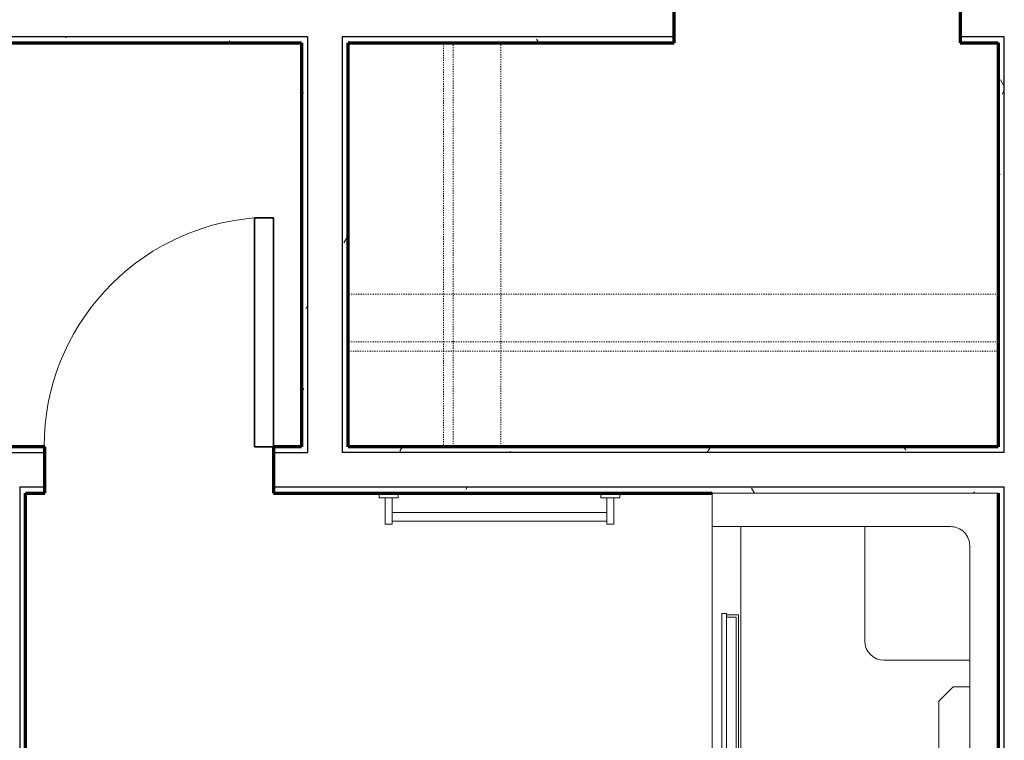
# Model space of a CAD drawing. Units: millimetres. Extents: x -25452 to 184596, y -54048 to 39802.
# Drawn here: x 133171 to 135794, y -36475 to -34557 of the extents above; entities that cross this region are included whole.
import ezdxf

# ---------------------------------------------------------------- set-up
doc = ezdxf.new("R2010")
doc.units = ezdxf.units.MM
doc.linetypes.add('Dash', pattern=[6.35, 3.175, -3.175])
for name, color, linetype, lineweight in [('A-DOOR', 1, 'Continuous', 25), ('A-EQPM', 6, 'Continuous', 18), ('A-FLOR-CASE', 3, 'Continuous', 18), ('A-WALL', 2, 'Continuous', 25), ('A-WALL-PATT', 2, 'Continuous', 18), ('I-WALL', 2, 'Continuous', 25), ('P-SANR-FIXT', 6, 'Continuous', 18)]:
    doc.layers.add(name, color=color, linetype=linetype, lineweight=lineweight)
pattern_1 = [(0, (0, 0), (406.4, 101.6), [16.764, -288.036, 16.764, -288.036, -1625.6]), (0, (0, 0), (406.4, 101.6), [-609.6, 16.764, -592.836, 16.764, -288.036, -711.2]), (0, (0, 0), (406.4, 101.6), [-1524, 16.764, -186.436, 16.764, -491.236]), (120, (152.4, 50.8), (-291.18818, 301.152724), [16.764, -288.036, 16.764, -288.036, -1625.6]), (120, (152.4, 50.8), (-291.18818, 301.152724), [-609.6, 16.764, -592.836, 16.764, -288.036, -711.2]), (120, (152.4, 50.8), (-291.18818, 301.152724), [-1524, 16.764, -186.436, 16.764, -491.236]), (240, (203.2, 254), (-115.21182, -402.752724), [16.764, -288.036, 16.764, -288.036, -1625.6]), (240, (203.2, 254), (-115.21182, -402.752724), [-609.6, 16.764, -592.836, 16.764, -288.036, -711.2]), (240, (203.2, 254), (-115.21182, -402.752724), [-1524, 16.764, -186.436, 16.764, -491.236])]

# ---------------------------------------------------------------- blocks, each defined once
blk = doc.blocks.new('Single-Flush - 24_ x 84__1-33-Modules')
at = {"layer": 'A-DOOR', "lineweight": 35}
for p, q in [((254, 61.9), (254, 671.1)), ((304.8, 671.1), (254, 671.1)), ((304.8, 61.9), (304.8, 671.1)), ((304.8, 61.9), (254, 61.9))]:
    blk.add_line(p, q, dxfattribs=at)
at = {"layer": 'A-DOOR', "lineweight": 18}
blk.add_arc((304.8, 61.9), 611.3, 94.7669, 180, dxfattribs=at)
blk = doc.blocks.new('Towel Rack - Towel Rack_1-129-Modules')
at = {"layer": 'A-EQPM'}
for p, q in [((-428.6, 144.5), (-409.6, 144.5)), ((-428.6, 74.6), (-428.6, 144.5)), ((-409.6, 74.6), (-409.6, 144.5)), ((-409.6, 136.4), (161.9, 136.4)), ((161.9, 144.5), (181, 144.5)), ((161.9, 74.6), (161.9, 144.5)), ((181, 74.6), (181, 144.5)), ((161.9, 113.6), (-409.6, 113.6)), ((-393.7, 74.6), (-444.5, 74.6)), ((-444.5, 74.6), (-444.5, 61.9)), ((-393.7, 61.9), (-393.7, 74.6)), ((146, 74.6), (146, 61.9)), ((196.8, 74.6), (146, 74.6)), ((196.8, 61.9), (196.8, 74.6))]:
    blk.add_line(p, q, dxfattribs=at)
blk = doc.blocks.new('Storage Shelf w Clothes Rod - 1_0_ x 3_1__1-126-Modules')
at = {"layer": 'A-FLOR-CASE', "linetype": 'Dash'}
for p, q in [((884.7, -203.2), (-847.3, -203.2)), ((-847.3, -203.2), (-847.3, -609.6)), ((884.7, -609.6), (884.7, -203.2)), ((884.7, -330.2), (-847.3, -330.2)), ((-847.3, -330.2), (-847.3, -355.6)), ((884.7, -355.6), (884.7, -330.2)), ((-847.3, -355.6), (884.7, -355.6)), ((-847.3, -609.6), (884.7, -609.6))]:
    blk.add_line(p, q, dxfattribs=at)
blk = doc.blocks.new('Storage Shelf w Clothes Rod - 1_0_ x 3_1__1-118-Modules')
at = {"layer": 'A-FLOR-CASE', "linetype": 'Dash'}
for p, q in [((556.1, -203.2), (-518.6, -203.2)), ((-518.6, -203.2), (-518.6, -609.6)), ((556.1, -609.6), (556.1, -203.2)), ((556.1, -330.2), (-518.6, -330.2)), ((-518.6, -330.2), (-518.6, -355.6)), ((556.1, -355.6), (556.1, -330.2)), ((-518.6, -355.6), (556.1, -355.6)), ((-518.6, -609.6), (556.1, -609.6))]:
    blk.add_line(p, q, dxfattribs=at)
blk = doc.blocks.new('Shower 01 - Shower 01_1-27-Modules')
at = {"layer": 'P-SANR-FIXT'}
for p, q in [((-631, 843.1), (-631, 811.3)), ((-8, 843.1), (-631, 843.1)), ((-8, 811.3), (-8, 843.1)), ((-635, 824), (-723.9, 824)), ((-723.9, 824), (-723.9, 62)), ((-635, 189), (-635, 824)), ((-635, 824), (-631, 824)), ((-625.4, 811.3), (-625.4, 836.7)), ((-625.4, 836.7), (-14.4, 836.7)), ((-625.4, 824), (-14.4, 824)), ((-14.4, 836.7), (-14.4, 811.3)), ((-8, 824), (711.2, 824)), ((800.1, 824), (711.2, 824)), ((711.2, 824), (711.2, 189)), ((800.1, 62), (800.1, 824)), ((-635, 811.3), (-2.9, 811.3)), ((-635, 798.6), (-635, 811.3)), ((-2.9, 798.6), (-635, 798.6)), ((-175.7, 798.6), (479.4, 798.6)), ((-175.7, 785.9), (-175.7, 798.6)), ((-2.9, 798.6), (-2.9, 811.3)), ((479.4, 785.9), (479.4, 798.6)), ((479.4, 785.9), (-175.7, 785.9)), ((-146.8, 785.9), (-146.8, 754.2)), ((-141.2, 760.5), (-141.2, 785.9)), ((469.8, 785.9), (469.8, 760.5)), ((476.2, 754.2), (476.2, 785.9)), ((-635, 747.8), (711.2, 747.8)), ((-146.8, 754.2), (476.2, 754.2)), ((469.8, 760.5), (-141.2, 760.5)), ((-577.9, 605.4), (-577.9, 605.3)), ((-577.9, 604.7), (-577.9, 605.3)), ((-577.9, 605.3), (-577.9, 605.3)), ((-557.9, 605.3), (-557.9, 605.4)), ((-557.9, 605.4), (-557.9, 605.3)), ((-557.9, 605.3), (-557.9, 605.2)), ((-577.9, 601.9), (-577.9, 602.6)), ((-442.2, 510.5), (-443.5, 510.7)), ((-485.9, 482.1), (-558, 482.1)), ((-579.2, 464.2), (-635, 465.5)), ((-558.8, 457.1), (-558.5, 457.1)), ((-558.8, 457.1), (-558.5, 457.1)), ((-558.5, 457.1), (-485.3, 457.1)), ((-530, 457.1), (-530, 443)), ((-635, 420.5), (-530, 423)), ((-530, 443), (-530, 423)), ((-443.8, 430.3), (-442.2, 430.5)), ((711.2, 417.6), (406.4, 417.6)), ((355.6, 366.8), (355.6, 138.2)), ((-170.4, 220.8), (-208.5, 182.7)), ((246.6, 220.8), (-170.4, 220.8)), ((284.7, 182.7), (246.6, 220.8)), ((-208.5, 182.7), (-208.5, 138.2)), ((284.7, 138.2), (284.7, 182.7)), ((660.4, 138.2), (-584.2, 138.2)), ((-723.9, 62), (800.1, 62))]:
    blk.add_line(p, q, dxfattribs=at)
for points in [[(-577.9, 605.4), (-577.9, 605.8), (-577.9, 606.2), (-577.8, 606.6), (-577.8, 607), (-577.7, 607.3), (-577.6, 607.7), (-577.5, 608.1), (-577.4, 608.5), (-577.3, 608.9), (-577.1, 609.3), (-577, 609.6), (-576.8, 610), (-576.6, 610.3), (-576.4, 610.7), (-576.2, 611), (-575.9, 611.3), (-575.7, 611.6), (-575.4, 612), (-575.2, 612.2), (-574.9, 612.5), (-574.6, 612.8), (-574.3, 613.1), (-574, 613.3), (-573.6, 613.6), (-573.3, 613.8), (-573, 614), (-572.6, 614.2), (-572.3, 614.4), (-571.9, 614.5), (-571.5, 614.7), (-571.2, 614.8), (-570.8, 614.9), (-570.4, 615), (-570, 615.1), (-569.6, 615.2), (-569.2, 615.3), (-568.8, 615.3), (-568.4, 615.3), (-568, 615.4), (-567.6, 615.4), (-567.2, 615.3), (-566.8, 615.3), (-566.4, 615.2), (-566, 615.2), (-565.6, 615.1), (-565.2, 615), (-564.9, 614.9), (-564.5, 614.8), (-564.1, 614.6), (-563.7, 614.5), (-563.4, 614.3), (-563, 614.1), (-562.7, 613.9), (-562.3, 613.7), (-562, 613.4), (-561.7, 613.2), (-561.4, 612.9), (-561.1, 612.7), (-560.8, 612.4), (-560.5, 612.1), (-560.3, 611.8), (-560, 611.5), (-559.8, 611.2), (-559.5, 610.9), (-559.3, 610.5), (-559.1, 610.2), (-559, 609.8), (-558.8, 609.5), (-558.6, 609.1), (-558.5, 608.7), (-558.4, 608.3), (-558.2, 607.9), (-558.1, 607.6), (-558.1, 607.2), (-558, 606.8), (-558, 606.4), (-557.9, 606), (-557.9, 605.6), (-557.9, 605.4)], [(-577.9, 605.3), (-577.9, 605.3), (-577.9, 605.4)], [(-577.9, 605.3), (-577.9, 604.7), (-577.9, 602.6), (-577.9, 599.9)], [(-577.9, 602.6), (-577.9, 604.3), (-577.9, 604.7)], [(-557.9, 599.9), (-557.9, 601.2), (-557.9, 603.9), (-557.9, 605.2), (-557.9, 605.3)], [(-557.9, 605.2), (-557.9, 604.7), (-557.9, 603.9)], [(-557.9, 603.9), (-557.9, 602.6), (-557.9, 601.9)], [(-577.9, 599.9), (-577.9, 599.3), (-577.9, 594.5), (-577.9, 588.5), (-577.9, 585.8)], [(-577.9, 585.8), (-577.9, 581.1), (-577.9, 572.3), (-577.9, 563.2)], [(-557.9, 585.8), (-557.9, 591.9), (-557.9, 597.2), (-557.9, 599.9)], [(-557.9, 563.2), (-557.9, 567.8), (-557.9, 577.2), (-557.9, 585.2), (-557.9, 585.8)], [(-577.9, 563.2), (-577.9, 562.3), (-577.9, 551), (-577.9, 538.4), (-577.9, 532.2)], [(-557.9, 532.2), (-557.9, 545.3), (-557.9, 557.2), (-557.9, 563.2)], [(-577.9, 499.1), (-577.9, 502.5), (-577.9, 511.7), (-577.9, 522), (-577.9, 532.2)], [(-557.9, 532.2), (-557.9, 520.9), (-557.9, 510.7), (-557.9, 501.6), (-557.9, 499.1)], [(-577.9, 478.1), (-577.9, 481.5), (-577.9, 487.4), (-577.9, 494.4), (-577.9, 499.1)], [(-557.9, 499.1), (-557.9, 493.6), (-557.9, 486.7), (-557.9, 482.1)], [(-434.2, 508.5), (-435.7, 509), (-437.2, 509.4), (-438.7, 509.8), (-440.3, 510.2), (-441.9, 510.4), (-443.5, 510.7), (-445.1, 510.8), (-446.7, 510.9), (-448.3, 510.9), (-449.9, 510.8), (-451.5, 510.7), (-453, 510.5), (-454.6, 510.3), (-456.2, 510), (-457.8, 509.6), (-459.3, 509.1), (-460.8, 508.6), (-462.3, 508.1), (-463.8, 507.5), (-465.2, 506.8), (-466.7, 506), (-468, 505.2), (-469.4, 504.4), (-470.7, 503.5), (-472, 502.5), (-473.2, 501.5), (-474.5, 500.4), (-475.6, 499.3), (-476.7, 498.2), (-477.8, 497), (-478.8, 495.7), (-479.8, 494.5), (-480.7, 493.2), (-481.6, 491.8), (-482.4, 490.4), (-483.1, 489), (-483.8, 487.5), (-484.5, 486.1), (-485.1, 484.6), (-485.6, 483.1), (-486, 481.5), (-486.1, 481.2)], [(-567.9, 482.1), (-572.7, 481.1), (-576.8, 478.4), (-579.5, 474.3), (-580.4, 469.6)], [(-558.5, 482.1), (-559.5, 482.1), (-560.4, 482.1), (-561.3, 482.1), (-562.2, 482.1), (-563, 482.1), (-563.7, 482.1), (-564.4, 482.1), (-565, 482.1), (-565.6, 482.1), (-566.1, 482.1), (-566.6, 482.1), (-567, 482.1), (-567.3, 482.1), (-567.5, 482.1), (-567.7, 482.1), (-567.9, 482.1), (-567.9, 482.1)], [(-580.4, 469.6), (-579.5, 464.8), (-576.7, 460.7), (-572.7, 458), (-567.9, 457.1)], [(-567.9, 457.1), (-567.8, 457.1), (-567.7, 457.1), (-567.5, 457.1), (-567.2, 457.1), (-566.8, 457.1), (-566.4, 457.1), (-566, 457.1), (-565.5, 457.1), (-564.9, 457.1), (-564.2, 457.1), (-563.5, 457.1), (-562.8, 457.1), (-561.9, 457.1), (-561.1, 457.1), (-560.1, 457.1), (-559.2, 457.1), (-558.8, 457.1)], [(-485.5, 457.8), (-485, 456.3), (-484.4, 454.8), (-483.8, 453.3), (-483.1, 451.9), (-482.3, 450.5), (-481.5, 449.1), (-480.6, 447.7), (-479.7, 446.4), (-478.7, 445.2), (-477.7, 443.9), (-476.6, 442.7), (-475.5, 441.6), (-474.4, 440.5), (-473.2, 439.4), (-471.9, 438.4), (-470.6, 437.4), (-469.3, 436.5), (-467.9, 435.7), (-466.5, 434.9), (-465.1, 434.2), (-463.7, 433.5), (-462.2, 432.9), (-460.7, 432.3), (-459.2, 431.8), (-457.6, 431.4), (-456.1, 431), (-454.5, 430.7), (-452.9, 430.5), (-451.3, 430.3), (-449.7, 430.2), (-448.1, 430.1), (-446.5, 430.1), (-444.9, 430.2), (-443.3, 430.4), (-441.8, 430.6), (-441, 430.7)], [(-441, 430.7), (-440.2, 430.8), (-438.6, 431.2), (-437.1, 431.6), (-435.5, 432.1), (-434.2, 432.5)]]:
    blk.add_lwpolyline(points, dxfattribs=at)
for centre, start, end in [((406.4, 366.8), 90, 180), ((-584.2, 189), 180, 270), ((660.4, 189), 270, 0)]:
    blk.add_arc(centre, 50.8, start, end, dxfattribs=at)
for centre, major_axis, start_param, end_param in [((-445.4, 470.5), (0, 40.2), 4.712389, 6.200292), ((-447.6, 470.5), (0, 40.4), 4.712389, 5.936599), ((-445.4, 470.5), (0, 40.2), 3.224486, 4.712389), ((-447.6, 470.5), (0, 40.4), 3.488179, 4.712389)]:
    blk.add_ellipse(centre, major_axis=major_axis, ratio=0.98191, start_param=start_param, end_param=end_param, dxfattribs=at)
for points, start_tangent, end_tangent in [([(-567.6, 469.6), (-567.5, 472.1), (-566.9, 474.4), (-566.5, 475.6), (-566, 476.6), (-565.5, 477.6), (-565, 478.4), (-564.3, 479.2), (-563.6, 480), (-562, 481.1), (-560.3, 481.8), (-558.5, 482.1)], (0.000034, 1), (1, 0)), ([(-485.4, 479.9), (-486, 480.5), (-486.1, 481.2)], (-0.860548, 0.509369), (0.301316, 0.953524)), ([(-479.3, 470.5), (-479.8, 472.6), (-480, 473.5), (-480.1, 474), (-480.3, 474.4), (-480.4, 474.8), (-480.6, 475.1), (-480.9, 475.8), (-481.3, 476.4), (-481.5, 476.7), (-481.7, 477), (-481.9, 477.2), (-482.1, 477.5), (-482.6, 477.9), (-483, 478.3), (-483.5, 478.7), (-484.4, 479.4), (-485.4, 479.9)], (-0.194906, 0.980822), (-0.897376, 0.441266)), ([(-558.5, 457.1), (-562.3, 458.2), (-565.5, 461.5), (-566.4, 463.3), (-567.1, 465.3), (-567.6, 469.6)], (-1, 0), (-0.000057, 1)), ([(-485.5, 457.8), (-485.5, 458.4), (-484.8, 459)], (-0.354157, 0.935186), (0.875182, 0.483795)), ([(-484.8, 459), (-483.8, 459.6), (-483.3, 459.9), (-482.8, 460.2), (-482.3, 460.6), (-481.8, 461.1), (-481.4, 461.5), (-481.2, 461.8), (-481.1, 461.9), (-481, 462.1), (-480.9, 462.2), (-480.8, 462.4), (-480.6, 462.7), (-480.2, 463.4), (-479.9, 464.2), (-479.7, 464.6), (-479.7, 464.8), (-479.6, 465), (-479.6, 465.3), (-479.6, 465.5), (-479.5, 466), (-479.4, 467.1), (-479.3, 468.3), (-479.3, 469.6)], (0.912529, 0.409013), (0.042425, 0.9991)), ([(-479.3, 469.6), (-479.3, 470), (-479.3, 470.5)], (-0.059682, 0.998217), (-0.111671, 0.993745))]:
    blk.add_spline(points, degree=3, dxfattribs=dict(at, start_tangent=start_tangent, end_tangent=end_tangent))

msp = doc.modelspace()

# ---------------------------------------------------------------- hatches: boundary and pattern name
at = {"layer": 'A-WALL-PATT'}
h = msp.add_hatch(dxfattribs=at)
h.set_pattern_fill('FP1_1', color=256, style=0, pattern_type=2)
h.set_pattern_definition(pattern_1)
h.paths.add_polyline_path([(133938.4, -34602.9), (133074.6, -34602.9), (133074.6, -34618.8), (133922.5, -34618.8), (133938.4, -34618.8)], flags=0)
h = msp.add_hatch(dxfattribs=at)
h.set_pattern_fill('FP1_1', color=256, style=0, pattern_type=2)
h.set_pattern_definition(pattern_1)
h.paths.add_polyline_path([(134030.5, -34602.9), (134030.5, -34618.8), (134046.4, -34618.8), (134914.5, -34618.8), (134914.5, -34602.9)], flags=0)
h = msp.add_hatch(dxfattribs=at)
h.set_pattern_fill('FP1_1', color=256, style=0, pattern_type=2)
h.set_pattern_definition(pattern_1)
h.paths.add_polyline_path([(135676.5, -34618.8), (135778.1, -34618.8), (135778.1, -34602.9), (135676.5, -34602.9)], flags=0)
h = msp.add_hatch(dxfattribs=at)
h.set_pattern_fill('FP1_1', color=256, style=0, pattern_type=2)
h.set_pattern_definition(pattern_1)
h.paths.add_polyline_path([(135794, -35709.4), (135794, -34602.9), (135778.1, -34602.9), (135778.1, -34618.8), (135778.1, -35693.6), (135778.1, -35709.4)], flags=0)
h = msp.add_hatch(dxfattribs=at)
h.set_pattern_fill('FP1_1', color=256, style=0, pattern_type=2)
h.set_pattern_definition(pattern_1)
h.paths.add_polyline_path([(133938.4, -34618.8), (133922.5, -34618.8), (133922.5, -35693.6), (133938.4, -35693.6)], flags=0)
h = msp.add_hatch(dxfattribs=at)
h.set_pattern_fill('FP1_1', color=256, style=0, pattern_type=2)
h.set_pattern_definition(pattern_1)
h.paths.add_polyline_path([(134046.4, -35693.6), (134046.4, -34618.8), (134030.5, -34618.8), (134030.5, -35693.6)], flags=0)
h = msp.add_hatch(dxfattribs=at)
h.set_pattern_fill('FP1_1', color=256, style=0, pattern_type=2)
h.set_pattern_definition(pattern_1)
h.paths.add_polyline_path([(133238.1, -35709.4), (133238.1, -35693.6), (132911.1, -35693.6), (132911.1, -35709.4)], flags=0)
h = msp.add_hatch(dxfattribs=at)
h.set_pattern_fill('FP1_1', color=256, style=0, pattern_type=2)
h.set_pattern_definition(pattern_1)
h.paths.add_polyline_path([(133938.4, -35693.6), (133922.5, -35693.6), (133847.7, -35693.6), (133847.7, -35709.4), (133938.4, -35709.4)], flags=0)
h = msp.add_hatch(dxfattribs=at)
h.set_pattern_fill('FP1_1', color=256, style=0, pattern_type=2)
h.set_pattern_definition(pattern_1)
h.paths.add_polyline_path([(134030.5, -35693.6), (134030.5, -35709.4), (135778.1, -35709.4), (135778.1, -35693.6), (134046.4, -35693.6)], flags=0)
h = msp.add_hatch(dxfattribs=at)
h.set_pattern_fill('FP1_1', color=256, style=0, pattern_type=2)
h.set_pattern_definition(pattern_1)
h.paths.add_polyline_path([(133171.5, -35801.5), (133171.5, -35817.4), (133187.3, -35817.4), (133238.1, -35817.4), (133238.1, -35801.5)], flags=0)
h = msp.add_hatch(dxfattribs=at)
h.set_pattern_fill('FP1_1', color=256, style=0, pattern_type=2)
h.set_pattern_definition(pattern_1)
h.paths.add_polyline_path([(133187.3, -37341.4), (133187.3, -35817.4), (133171.5, -35817.4), (133171.5, -37341.4)], flags=0)
h = msp.add_hatch(dxfattribs=at)
h.set_pattern_fill('FP1_1', color=256, style=0, pattern_type=2)
h.set_pattern_definition(pattern_1)
h.paths.add_polyline_path([(133847.7, -35817.4), (135778.1, -35817.4), (135778.1, -35801.5), (133847.7, -35801.5)], flags=0)
h = msp.add_hatch(dxfattribs=at)
h.set_pattern_fill('FP1_1', color=256, style=0, pattern_type=2)
h.set_pattern_definition(pattern_1)
h.paths.add_polyline_path([(135794, -35801.5), (135778.1, -35801.5), (135778.1, -35817.4), (135778.1, -37341.4), (135794, -37341.4)], flags=0)

# ---------------------------------------------------------------- linework, layer by layer
at = {"layer": 'A-WALL'}
for p, q in [((133938.4, -34602.9), (133074.6, -34602.9)), ((133938.4, -34602.9), (133938.4, -35709.4)), ((134914.5, -34602.9), (134030.5, -34602.9)), ((134030.5, -34602.9), (134030.5, -35709.4)), ((135794, -34602.9), (135676.5, -34602.9)), ((135794, -35709.4), (135794, -34602.9)), ((132911.1, -35709.4), (133238.1, -35709.4)), ((133847.7, -35709.4), (133938.4, -35709.4)), ((135794, -35709.4), (134030.5, -35709.4)), ((133171.5, -35801.5), (133171.5, -37357.3)), ((133238.1, -35801.5), (133171.5, -35801.5)), ((135794, -35801.5), (133847.7, -35801.5)), ((135794, -37357.3), (135794, -35801.5))]:
    msp.add_line(p, q, dxfattribs=at)
at = {"layer": 'I-WALL', "lineweight": 70}
for p, q in [((134914.5, -34618.8), (134914.5, -34495)), ((135676.5, -34495), (135676.5, -34618.8)), ((133074.6, -34618.8), (133922.5, -34618.8)), ((133922.5, -34618.8), (133922.5, -35693.6)), ((134046.4, -34618.8), (134914.5, -34618.8)), ((134046.4, -35693.6), (134046.4, -34618.8)), ((135676.5, -34618.8), (135778.1, -34618.8)), ((135778.1, -34618.8), (135778.1, -35693.6)), ((133238.1, -35693.6), (132911.1, -35693.6)), ((133238.1, -35817.4), (133238.1, -35693.6)), ((133922.5, -35693.6), (133847.7, -35693.6)), ((133847.7, -35693.6), (133847.7, -35817.4)), ((135778.1, -35693.6), (134046.4, -35693.6)), ((133187.3, -37341.4), (133187.3, -35817.4)), ((133187.3, -35817.4), (133238.1, -35817.4)), ((133847.7, -35817.4), (135016.1, -35817.4)), ((135778.1, -35817.4), (135778.1, -37341.4)), ((135778.1, -35817.4), (135778.1, -35817.4))]:
    msp.add_line(p, q, dxfattribs=at)

# ---------------------------------------------------------------- block references
at = {"layer": 'A-DOOR'}
msp.add_blockref('Single-Flush - 24_ x 84__1-33-Modules', (133542.9, -35755.5), dxfattribs=at)
at = {"layer": 'A-EQPM', "rotation": 180}
msp.add_blockref('Towel Rack - Towel Rack_1-129-Modules', (134325.6, -35755.5), dxfattribs=at)
at = {"layer": 'A-FLOR-CASE', "rotation": 270.0000000000002}
msp.add_blockref('Storage Shelf w Clothes Rod - 1_0_ x 3_1__1-118-Modules', (134656, -35137.4), dxfattribs=at)
at = {"layer": 'A-FLOR-CASE'}
msp.add_blockref('Storage Shelf w Clothes Rod - 1_0_ x 3_1__1-126-Modules', (134893.4, -35084), dxfattribs=at)
at = {"layer": 'P-SANR-FIXT', "rotation": 89.99999999999973}
msp.add_blockref('Shower 01 - Shower 01_1-27-Modules', (135840.1, -36617.5), dxfattribs=at)

doc.saveas('drawing.dxf')
